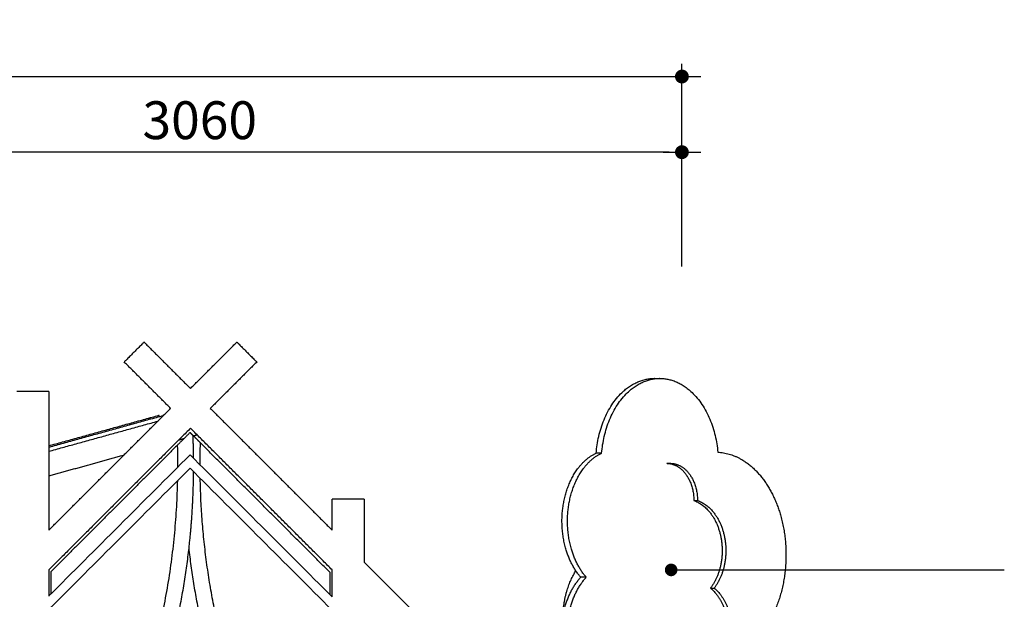
# Model space of a CAD drawing. Units: millimetres. Extents: x 91604 to 131556, y -100942 to -69179.
# Drawn here: x 102956 to 106079, y -97668 to -95829 of the extents above; entities that cross this region are included whole.
import ezdxf

# ---------------------------------------------------------------- set-up
doc = ezdxf.new("R2010")
doc.units = ezdxf.units.MM
doc.header["$LTSCALE"] = 10
doc.layers.add('DLINE', color=1, linetype='Continuous')
doc.layers.add('DLINE2', color=2, linetype='Continuous')
doc.styles.get("Standard").update_dxf_attribs({"font": 'Gulim.ttf'})
doc.dimstyles.new('PT_DIM 40', dxfattribs={"dimscale": 40, "dimtxt": 3, "dimasz": 1, "dimexe": 1, "dimexo": 1, "dimgap": 1, "dimtad": 1, "dimdec": 0, "dimrnd": 5, "dimzin": 0, "dimdsep": 46, "dimtxsty": 'Standard', "dimblk": 'D-DOT', "dimcen": 1, "dimclrd": 1, "dimclre": 1, "dimclrt": 7, "dimazin": 0, "dimtfac": 1.2, "dimtdec": 0, "dimtix": 1, "dimtmove": 2, "dimatfit": 3, "dimldrblk": 'DOT', "dimfxl": 0, "dimtolj": 1, "dimtzin": 0, "dimarcsym": 0})

# ---------------------------------------------------------------- blocks, each defined once
blk = doc.blocks.new('D-DOT')
at = {"layer": 'DLINE'}
blk.add_line((-1.5, 0), (1.5, 0), dxfattribs=at)
at = {"layer": 'DLINE2', "const_width": 0.55}
blk.add_lwpolyline([(-0.275, 0, 1), (0.275, 0, 1)], format="xyb", close=True, dxfattribs=at)
blk = doc.blocks.new('*D544')
at = {"layer": 'Defpoints', "color": 0}
for p in [(105056.5, -96009.6), (96211.7, -96652.1), (105056.5, -96652.1)]:
    blk.add_point(p, dxfattribs=at)
at = {"layer": 'DLINE', "color": 1, "lineweight": -2}
for p, q in [((96211.7, -96612.1), (96211.7, -95969.6)), ((105056.5, -96612.1), (105056.5, -95969.6)), ((96251.7, -96009.6), (105016.5, -96009.6))]:
    blk.add_line(p, q, dxfattribs=at)
at = {"layer": 'DLINE', "color": 1, "lineweight": -2, "xscale": 40, "yscale": 40, "zscale": 40, "rotation": 180}
blk.add_blockref('D-DOT', (96211.7, -96009.6), dxfattribs=at)
at = {"layer": 'DLINE', "color": 1, "lineweight": -2, "xscale": 40, "yscale": 40, "zscale": 40}
blk.add_blockref('D-DOT', (105056.5, -96009.6), dxfattribs=at)
at = {"layer": 'DLINE', "color": 7, "insert": (100634.1, -95908), "char_height": 120, "attachment_point": 5}
blk.add_mtext('\\A1;8845', dxfattribs=at)
blk = doc.blocks.new('_DOT')
at = {"color": 0, "linetype": 'ByBlock'}
blk.add_line((-0.5, 0), (-1, 0), dxfattribs=at)
at = {"color": 0, "linetype": 'ByBlock', "const_width": 0.5}
blk.add_lwpolyline([(-0.25, 0, 1), (0.25, 0, 1)], format="xyb", close=True, dxfattribs=at)
blk = doc.blocks.new('*D541')
at = {"layer": 'Defpoints', "color": 0}
for p in [(101997.5, -96249.6), (101997.5, -96652.1), (105056.5, -96652.1)]:
    blk.add_point(p, dxfattribs=at)
at = {"layer": 'DLINE', "color": 1, "lineweight": -2}
for p, q in [((101997.5, -96612.1), (101997.5, -96209.6)), ((105056.5, -96612.1), (105056.5, -96209.6)), ((105016.5, -96249.6), (102037.5, -96249.6))]:
    blk.add_line(p, q, dxfattribs=at)
at = {"layer": 'DLINE', "color": 1, "lineweight": -2, "xscale": 40, "yscale": 40, "zscale": 40, "rotation": 180}
blk.add_blockref('D-DOT', (101997.5, -96249.6), dxfattribs=at)
at = {"layer": 'DLINE', "color": 1, "lineweight": -2, "xscale": 40, "yscale": 40, "zscale": 40}
blk.add_blockref('D-DOT', (105056.5, -96249.6), dxfattribs=at)
at = {"layer": 'DLINE', "color": 7, "insert": (103527, -96148.1), "char_height": 120, "attachment_point": 5}
blk.add_mtext('\\A1;3060', dxfattribs=at)

msp = doc.modelspace()

# ---------------------------------------------------------------- linework, layer by layer
at = {"lineweight": -3}
for points, weights, knots in [([(103350.3, -96852.1), (103350.3, -96852.1), (103318.8, -96883.6), (103287.3, -96915.1), (103287.3, -96915.1)], [1, 0.707106781186, 1, 0.707106781186, 1], [139.957953, 139.957953, 139.957953, 209.936929, 209.936929, 279.915905, 279.915905, 279.915905]), ([(103644.8, -96852.1), (103644.8, -96852.1), (103676.3, -96883.6), (103707.8, -96915.1), (103707.8, -96915.1)], [1, 0.707106781187, 1, 0.707106781187, 1], [139.957953, 139.957953, 139.957953, 209.936929, 209.936929, 279.915905, 279.915905, 279.915905]), ([(104784.4, -97204.3), (104804.5, -96968.8), (104967.9, -96967.4), (104968.4, -96967.4), (104968.9, -96967.4)], [1, 0.751147714805, 1, 0.998934990884, 0.997879097572], [-4409.721142, -4409.721142, -4409.721142, -4106.763116, -4106.763116, -4105.466551, -4105.466551, -4105.466551]), ([(104801.9, -97204.3), (104821.9, -96968.8), (104985.3, -96967.4), (104985.8, -96967.4), (104986.3, -96967.4)], [1, 0.751147714805, 1, 0.998934990884, 0.997879097572], [-4409.721142, -4409.721142, -4409.721142, -4106.763116, -4106.763116, -4105.466551, -4105.466551, -4105.466551]), ([(103048.3, -97009.1), (103048.3, -97009.1), (102997.5, -97009.1), (102946.7, -97009.1), (102946.7, -97009.1)], [1, 0.707106781187, 1, 0.707106781187, 1], [-159.592916, -159.592916, -159.592916, -79.796458, -79.796458, 0, 0, 0]), ([(104735.6, -97598.1), (104661.9, -97513.9), (104678.5, -97379.9), (104695.2, -97245.8), (104784.4, -97204.3)], [1, 0.856898914713, 1, 0.856898914713, 1], [-4791.249194, -4791.249194, -4791.249194, -4600.485168, -4600.485168, -4409.721142, -4409.721142, -4409.721142]), ([(104753, -97598.1), (104679.3, -97513.9), (104696, -97379.9), (104712.6, -97245.8), (104801.9, -97204.3)], [1, 0.856898914713, 1, 0.856898914713, 1], [-4791.249194, -4791.249194, -4791.249194, -4600.485168, -4600.485168, -4409.721142, -4409.721142, -4409.721142]), ([(105170.5, -97201.3), (105265.8, -97206.4), (105329.5, -97309.7), (105393.1, -97413), (105386, -97551.2), (105379, -97689.4), (105305.7, -97778), (105259, -97834.4), (105199.1, -97848.9)], [1, 0.920325487946, 1, 0.920325487946, 1, 0.920325487946, 1, 0.947788743843, 0.964006278756], [-3803.80509, -3803.80509, -3803.80509, -3599.921515, -3599.921515, -3396.037939, -3396.037939, -3192.154364, -3192.154364, -3058.548054, -3058.548054, -3058.548054]), ([(105008.2, -97236.7), (105039.1, -97236.7), (105062.9, -97263.8), (105094.1, -97299.1), (105094.4, -97354.7)], [0.967989025051, 0.92616886818, 1, 0.905733241928, 1], [-2564.710025, -2564.710025, -2564.710025, -2475.487947, -2475.487947, -2361.570202, -2361.570202, -2361.570202]), ([(105019.9, -97236.7), (105050.8, -97236.7), (105074.7, -97263.8), (105105.8, -97299.1), (105106.1, -97354.7)], [0.967989025051, 0.92616886818, 1, 0.905733241928, 1], [-2564.710025, -2564.710025, -2564.710025, -2475.487947, -2475.487947, -2361.570202, -2361.570202, -2361.570202]), ([(104048.3, -97350.2), (104048.3, -97350.2), (103997.5, -97350.2), (103946.7, -97350.2), (103946.7, -97350.2)], [1, 0.707106781187, 1, 0.707106781187, 1], [0, 0, 0, 79.796458, 79.796458, 159.592916, 159.592916, 159.592916]), ([(105094.4, -97354.7), (105162.3, -97378.5), (105180.2, -97472), (105198, -97565.5), (105147.4, -97632.3)], [1, 0.861670228947, 1, 0.861670228947, 1], [-5173.993096, -5173.993096, -5173.993096, -4982.621145, -4982.621145, -4791.249194, -4791.249194, -4791.249194]), ([(105106.1, -97354.7), (105174.1, -97378.5), (105191.9, -97472), (105209.8, -97565.5), (105159.1, -97632.3)], [1, 0.861670228947, 1, 0.861670228947, 1], [-5173.993096, -5173.993096, -5173.993096, -4982.621145, -4982.621145, -4791.249194, -4791.249194, -4791.249194]), ([(104775.8, -97998.1), (104688.2, -97950), (104674.7, -97815.3), (104661.1, -97680.6), (104735.6, -97598.1)], [1, 0.861670228947, 1, 0.861670228947, 1], [-5173.993096, -5173.993096, -5173.993096, -4982.621145, -4982.621145, -4791.249194, -4791.249194, -4791.249194]), ([(104793.3, -97998.1), (104705.6, -97950), (104692.1, -97815.3), (104678.6, -97680.6), (104753, -97598.1)], [1, 0.861670228947, 1, 0.861670228947, 1], [-5173.993096, -5173.993096, -5173.993096, -4982.621145, -4982.621145, -4791.249194, -4791.249194, -4791.249194]), ([(105147.4, -97632.3), (105207.1, -97683.2), (105202.5, -97779.7), (105197.8, -97876.2), (105133.8, -97915.8)], [1, 0.856898914713, 1, 0.856898914713, 1], [-4791.249194, -4791.249194, -4791.249194, -4600.485168, -4600.485168, -4409.721142, -4409.721142, -4409.721142]), ([(105159.1, -97632.3), (105218.8, -97683.2), (105214.2, -97779.7), (105209.6, -97876.2), (105145.5, -97915.8)], [1, 0.856898914713, 1, 0.856898914713, 1], [-4791.249194, -4791.249194, -4791.249194, -4600.485168, -4600.485168, -4409.721142, -4409.721142, -4409.721142])]:
    msp.add_rational_spline(points, weights, degree=2, knots=knots, dxfattribs=at)
for points, degree in [([(103350.3, -96852.1), (103423.9, -96925.7), (103497.5, -96999.3)], 2), ([(103497.7, -96999.1), (103571.3, -96925.6), (103644.8, -96852.1)], 2), ([(103434.5, -97062.3), (103360.9, -96988.7), (103287.3, -96915.1)], 2), ([(103707.8, -96915.1), (103634.2, -96988.7), (103560.5, -97062.3)], 2), ([(104968.9, -96967.4), (104977.6, -96967.4), (104986.3, -96967.4)], 2), ([(103048.3, -97009.1), (103048.3, -97228.8), (103048.3, -97448.5)], 2), ([(103048.6, -97448.3), (103241.6, -97255.3), (103434.6, -97062.2)], 2), ([(103560.5, -97062.3), (103753.6, -97255.4), (103946.7, -97448.5)], 2), ([(103048.4, -97180.9), (103223, -97132.6), (103397.5, -97084.2)], 2), ([(103048.4, -97198.5), (103221.3, -97150.7), (103394.1, -97102.8)], 2), ([(103411.3, -97085.6), (103229.9, -97135.8), (103048.6, -97186)], 2), ([(103369.9, -97097), (103369.3, -97094.6), (103368.6, -97092.2)], 2), ([(103398.8, -97089), (103398.2, -97086.6), (103397.5, -97084.2)], 2), ([(103497.8, -97125.1), (103273.2, -97349.6), (103048.7, -97574.2)], 2), ([(103946.7, -97574.5), (103722.1, -97349.9), (103497.5, -97125.3)], 2), ([(103496.4, -97139), (103476.5, -97158.8), (103456.7, -97178.6)], 2), ([(103461.1, -97162.1), (103469.7, -97159.7), (103478.3, -97157.3)], 2), ([(103505.7, -97148.3), (103501, -97143.6), (103496.4, -97139)], 2), ([(103529.2, -97171.8), (103517.5, -97160.1), (103505.7, -97148.3)], 2), ([(103505.8, -97149.7), (103512.1, -97147.9), (103518.4, -97146.2)], 2), ([(103456.7, -97178.6), (103255.7, -97379.6), (103054.7, -97580.7)], 2), ([(103940.4, -97583), (103734.8, -97377.4), (103529.2, -97171.8)], 2), ([(103048.6, -97657.5), (103197.8, -97508.2), (103347.1, -97358.9), (103496.4, -97209.7)], 3), ([(103048.6, -97276.3), (103167.7, -97243.3), (103286.9, -97210.3)], 2), ([(103496.4, -97209.7), (103646.5, -97359.8), (103796.6, -97509.9), (103946.7, -97660)], 3), ([(104801.9, -97204.3), (104793.2, -97204.3), (104784.4, -97204.3)], 2), ([(103496.4, -97252.1), (103347.1, -97401.3), (103197.9, -97550.6), (103048.7, -97699.8)], 3), ([(103946.7, -97702.5), (103796.6, -97552.3), (103646.5, -97402.2), (103496.4, -97252.1)], 3), ([(105008.2, -97236.7), (105014, -97236.7), (105019.9, -97236.7)], 2), ([(103946.7, -97448.5), (103946.7, -97399.4), (103946.7, -97350.2)], 2), ([(104048.3, -97350.2), (104048.3, -97450.2), (104048.3, -97550.1)], 2), ([(105094.4, -97354.7), (105100.2, -97354.7), (105106.1, -97354.7)], 2), ([(104048.3, -97550.1), (104497.5, -97999.3), (104946.7, -98448.5)], 2), ([(103048.3, -97574.5), (103048.3, -97616.1), (103048.3, -97657.7)], 2), ([(103054.7, -97580.7), (103054.7, -97616), (103054.7, -97651.3)], 2), ([(103940.4, -97653.7), (103940.4, -97618.3), (103940.4, -97583)], 2), ([(103946.7, -97659.9), (103946.7, -97617.2), (103946.7, -97574.5)], 2), ([(104753, -97598.1), (104744.3, -97598.1), (104735.6, -97598.1)], 2), ([(105147.4, -97632.3), (105153.2, -97632.3), (105159.1, -97632.3)], 2)]:
    msp.add_open_spline(points, degree=degree, dxfattribs=at)
for points, weights in [([(104986.3, -96967.4), (105148.8, -96967.4), (105170.5, -97201.3)], [0.997879097572, 0.752212723921, 1]), ([(103507.5, -97220.8), (103507.2, -97184.5), (103505.7, -97148.3)], [0.997573431772, 0.998667239287, 0.999999992911]), ([(103457.6, -97248.4), (103457.7, -97213.5), (103456.7, -97178.6)], [0.995439263499, 0.997602233923, 0.999999976646]), ([(103528.1, -97241.4), (103528.2, -97206.6), (103529.2, -97171.8)], [0.99538041904, 0.997573741932, 1]), ([(103054.7, -98543.8), (103442.6, -97977.5), (103457.1, -97291.3)], [1, 0.954888723302, 0.992879453362]), ([(103492.9, -97505.6), (103506.5, -97384.6), (103507.5, -97262.9)], [0.992670693295, 0.993197718303, 0.996387516565]), ([(103779, -98287.8), (103538, -97814.8), (103528.5, -97284.1)], [0.982911891791, 0.962572441926, 0.992782938806]), ([(103399, -97949.3), (103467.4, -97732), (103492.9, -97505.6)], [1, 0.991685812044, 0.992670693295]), ([(103586.8, -97949.3), (103518.3, -97732), (103492.9, -97505.6)], [1, 0.995340095372, 1]), ([(104679.2, -97718), (104682.1, -97637.9), (104720.4, -97577.4)], [0.984088093217, 0.933044024068, 0.990901060968])]:
    msp.add_rational_spline(points, weights, degree=2, dxfattribs=at)

# ---------------------------------------------------------------- dimensions: what is measured, and where the dimension line sits
at = {"layer": 'DLINE'}
for base, p1, p2, picture, middle in [((105056.5, -96009.6), (96211.7, -96652.1), (105056.5, -96652.1), '*D544', (100634.1, -95908)), ((101997.5, -96249.6), (105056.5, -96652.1), (101997.5, -96652.1), '*D541', (103527, -96148.1))]:
    dim = msp.add_linear_dim(base=base, p1=p1, p2=p2, dimstyle='PT_DIM 40', dxfattribs=at)
    dim.commit()
    dim.dimension.update_dxf_attribs({"geometry": picture, "text_midpoint": middle})

# ---------------------------------------------------------------- leaders
msp.add_leader([(105022.3, -97574.8), (106079.1, -97574.8)], dimstyle='PT_DIM 40', dxfattribs=at)

doc.saveas('drawing.dxf')
